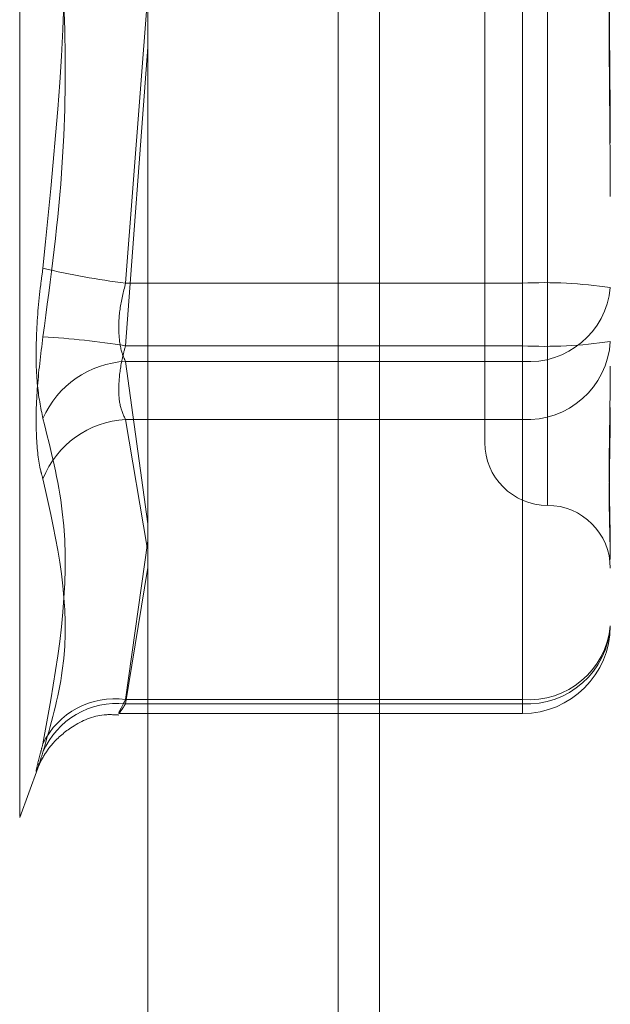
# Model space of a CAD drawing. Units: inches. Extents: x 0 to 23.4, y 0 to 16.5.
# Drawn here: x 11.9 to 11.9, y 9.8 to 9.9 of the extents above; entities that cross this region are included whole.
import ezdxf

# ---------------------------------------------------------------- set-up
doc = ezdxf.new("R2010")
doc.units = ezdxf.units.IN
doc.header["$MEASUREMENT"] = 0
doc.linetypes.add('HIDDEN', pattern=[0.07500000000000001, 0.05, -0.025])

msp = doc.modelspace()

# ---------------------------------------------------------------- linework, layer by layer
at = {"color": 7, "linetype": 'Continuous', "lineweight": 15}
for p, q in [((11.9182414856, 10.3300896016), (11.9182414856, 5.5599696016)), ((11.9037129431, 10.3147611745), (11.9037129431, 5.5752980288))]:
    msp.add_line(p, q, dxfattribs=at)
at = {"color": 8, "linetype": 'Continuous', "lineweight": 15}
msp.add_line((11.9156414856, 10.1137796016), (11.9156414856, 9.3998898611), dxfattribs=at)
at = {"color": 7, "linetype": 'HIDDEN', "lineweight": 0}
for p, q in [((11.9156414856, 5.7762796016), (11.9156414856, 10.1137796016)), ((11.8956673843, 9.8564559332), (11.8956673843, 9.9584832701)), ((11.9287713683, 9.8760127323), (11.9287713683, 9.9388092366)), ((11.9248343604, 9.9350286568), (11.9248343604, 9.8799105465)), ((11.9271965651, 9.9289568326), (11.9271965651, 9.8899093239)), ((11.9271965651, 9.8859823706), (11.9271965651, 9.9250298794)), ((11.9023056587, 9.8899093239), (11.9037129431, 9.9082444619)), ((11.9037129431, 9.9047260644), (11.9023056587, 9.8859823706)), ((11.9271965651, 9.8899093239), (11.9023056587, 9.8899093239)), ((11.9271965651, 9.8850044521), (11.9271965651, 9.8899093239)), ((11.9023056587, 9.8859823706), (11.9271965651, 9.8859823706)), ((11.9271965651, 9.8859823706), (11.9271965651, 9.8813523856)), ((11.9023056587, 9.8850044521), (11.9271965651, 9.8850044521)), ((11.9037129431, 9.8748220436), (11.9023056587, 9.8850044521)), ((11.9271965651, 9.8850044521), (11.9271965651, 9.8637921078)), ((11.9271965651, 9.8813523856), (11.9023056587, 9.8813523856)), ((11.9023056587, 9.8813523856), (11.9036534699, 9.8733316321)), ((11.9271965651, 9.8635172211), (11.9271965651, 9.8813523856)), ((11.9023056587, 9.8637921078), (11.9037129431, 9.8737525707)), ((11.9037129431, 9.8720785064), (11.9023056587, 9.8635172211)), ((11.9271965651, 9.8637921078), (11.9023056587, 9.8637921078)), ((11.9023056587, 9.8635172211), (11.9271965651, 9.8635172211)), ((11.9271965651, 9.8637921078), (11.9271965651, 9.8629171407)), ((11.9018975937, 9.8629102818), (11.9271965651, 9.8629102818)), ((11.8956673843, 9.8563923728), (11.8967954896, 9.8594918166))]:
    msp.add_line(p, q, dxfattribs=at)
for centre, radius, start, end in [((11.9088906753, 9.9409043893), 0.0514184708121852, 256.7737058373, 262.6420858496), ((11.9285710906, 9.8620735409), 0.0278696991493746, 81.4628277915, 92.8269580182), ((11.9276022076, 9.8901173382), 0.0051289521739794, 265.4638100124, 354.5974859149), ((11.8943507712, 9.8369182731), 0.0497047875385189, 80.7906263702, 86.7989802092), ((11.9285710906, 9.9138181535), 0.0278696991493037, 267.1730419818, 278.5371722085), ((11.9274833263, 9.886579503), 0.0052349773727464, 266.8598845478, 356.4708550377), ((11.9026172466, 9.8790213923), 0.0059911678250114, 92.9811771373, 156.4218236214), ((11.9026004777, 9.8754705498), 0.0058892198883279, 92.8694719902, 158.3622135121), ((11.9287713683, 9.8799105465), 0.0039370078740166, 180, 270), ((11.9287713683, 9.8720365308), 0.0039370078740149, 0, 90), ((11.9274833263, 9.8687443385), 0.0052349773727448, 266.8598845478, 356.4708550376), ((11.9276022076, 9.8689049939), 0.0051289521739775, 265.4638100124, 354.597485915), ((11.9271965651, 9.8684220929), 0.0055118110236236, 270, 0), ((11.9017521324, 9.8585173655), 0.0050304023294555, 83.6825989604, 156.8654689205), ((11.9016139249, 9.8588580357), 0.0049823251313139, 82.0194147006, 154.2527240887)]:
    msp.add_arc(centre, radius, start, end, dxfattribs=at)
for points, knots in [([(11.89712625053238, 9.92839369354336), (11.89761459602265, 9.92474368437146), (11.89928283009671, 9.91227491012749), (11.89801965433329, 9.899725582456577), (11.89712625053238, 9.890849844523014)], [0, 0, 0, 0, 0.2927319959830292, 0.9999999999999999, 0.9999999999999999, 0.9999999999999999, 0.9999999999999999]), ([(11.89712625053238, 9.88654550973542), (11.89761459602265, 9.89019551890732), (11.89928283009671, 9.902664293151291), (11.89801965433329, 9.915213620822204), (11.89712625053238, 9.924089358755767)], [0, 0, 0, 0, 0.2927319959829852, 0.9999999999999999, 0.9999999999999999, 0.9999999999999999, 0.9999999999999999]), ([(11.93270837615852, 9.91959125480189), (11.93270837131463, 9.919561050447962), (11.93270795418434, 9.916960011275261), (11.93265249032722, 9.913491892360353), (11.93263297254242, 9.907411975975602), (11.93268545612598, 9.903097937809573), (11.93270824899458, 9.899616553699044), (11.93270837177894, 9.89875582928735), (11.93270837615852, 9.8987251282504)], [0, 0, 0, 0, 0.0044186914454344, 0.3805143314232354, 0.5000020268400787, 0.8761189857769494, 0.995581308554501, 1, 1, 1, 1]), ([(11.93270837615852, 9.895347948476887), (11.93270837131463, 9.895378152830817), (11.93270795418436, 9.897979192003538), (11.93265249032722, 9.901447310918428), (11.93263297254241, 9.90752722730318), (11.93268545612598, 9.911841265469194), (11.93270824899457, 9.91532264957975), (11.93270837177894, 9.916183373991432), (11.93270837615852, 9.91621407502838)], [0, 0, 0, 0, 0.0044186914456572, 0.3805143314234122, 0.5000020268401928, 0.8761189857770217, 0.9955813085545382, 1, 1, 1, 1]), ([(11.89712625053238, 9.881417859201017), (11.8969853433729, 9.882101440604293), (11.89670342218323, 9.883469121871483), (11.89667341043924, 9.886488791983897), (11.89687170832573, 9.889059079852426), (11.89707706589242, 9.89050381893949), (11.89712625053238, 9.890849844523014)], [0, 0, 0, 0, 0.303179949355846, 0.606589844802545, 0.9057753889708415, 1, 1, 1, 1]), ([(11.90230565867845, 9.885004452095986), (11.90223094857358, 9.885166878273509), (11.90201695719125, 9.885632113897461), (11.9018473743644, 9.88671548043138), (11.9019034237556, 9.888271051427953), (11.90217166595046, 9.889363581606995), (11.90230565867845, 9.889909323857493)], [0, 0, 0, 0, 0.1488797913320702, 0.4264348497933799, 0.7134919090690447, 1, 1, 1, 1]), ([(11.89712625053238, 9.88654550973542), (11.8969853433729, 9.885428049567349), (11.89670342218323, 9.883192281696276), (11.89667341043924, 9.880234532705197), (11.89687170832573, 9.87848469300776), (11.89707706589242, 9.87780493415154), (11.89712625053238, 9.8776421269312)], [0, 0, 0, 0, 0.3031799493561304, 0.6065898448024752, 0.9057753889709652, 1, 1, 1, 1]), ([(11.90230565867845, 9.885982370632481), (11.90223094857358, 9.885703430036187), (11.90201695719125, 9.884904463365045), (11.9018473743644, 9.883589477288204), (11.9019034237556, 9.882219792639438), (11.90217166595046, 9.881641336727837), (11.90230565867845, 9.88135238559672)], [0, 0, 0, 0, 0.1488797913326934, 0.4264348497935823, 0.7134919090689786, 1, 1, 1, 1]), ([(11.93270837615852, 9.88469596920526), (11.93270837131463, 9.884675245015062), (11.93270795418436, 9.882890587390705), (11.93265249032722, 9.880701009150318), (11.93263297254242, 9.877294336712916), (11.93268545612598, 9.87518243478407), (11.93270824899458, 9.873719507749565), (11.93270837177894, 9.87337292304952), (11.93270837615852, 9.87336056077707)], [0, 0, 0, 0, 0.0044186914454493, 0.3805143314232441, 0.5000020268400855, 0.8761189857770437, 0.9955813085545037, 1, 1, 1, 1]), ([(11.93270837615852, 9.872574316042758), (11.93270837131463, 9.872583796206488), (11.93270795418437, 9.873400177754856), (11.93265249032721, 9.874678718429344), (11.93263297254242, 9.87735196237672), (11.93268545612597, 9.879554098613816), (11.93270824899458, 9.881572555689957), (11.93270837177895, 9.88208669540156), (11.93270837615852, 9.882105034166056)], [0, 0, 0, 0, 0.0044186914454992, 0.3805143314233433, 0.5000020268400985, 0.8761189857770412, 0.9955813085544609, 1, 1, 1, 1]), ([(11.89712625053238, 9.881417859201017), (11.89761459602265, 9.879479088859714), (11.89928283009671, 9.872856067229328), (11.89801965433329, 9.865924702389913), (11.89712625053238, 9.861022369814824)], [0, 0, 0, 0, 0.2927319959829818, 1, 1, 1, 1]), ([(11.89712625053238, 9.860493767297049), (11.89761459602265, 9.862205006127645), (11.89928283009671, 9.868050758741227), (11.8980196543333, 9.873668721572725), (11.89712625053238, 9.8776421269312)], [0, 0, 0, 0, 0.2927319959830141, 1, 1, 1, 1]), ([(11.90230565867845, 9.863517221089074), (11.90223094857358, 9.863400706670307), (11.90201695719125, 9.863066975623118), (11.9018473743644, 9.862835356080193), (11.9019034237556, 9.863021242428006), (11.90217166595046, 9.863535316695446), (11.90230565867845, 9.863792107814827)], [0, 0, 0, 0, 0.1488797913322964, 0.4264348497932249, 0.7134919090686587, 1, 1, 1, 1]), ([(11.89680218912267, 9.859512418887704), (11.89679470116412, 9.859491080969478), (11.89677923219943, 9.85944700012939), (11.89682201247834, 9.859560431663729), (11.89691635794484, 9.85977824214134), (11.89717299757448, 9.860286375012306), (11.89779417072026, 9.861183208841167), (11.89904612015448, 9.862229341339647), (11.90055481675297, 9.862903071652175), (11.90158121281541, 9.862841018407957), (11.901895102988, 9.86282204142212)], [0, 0, 0, 0, 0.0560805510865148, 0.115853748155059, 0.1656984029299078, 0.2286485754052834, 0.376650147666059, 0.5946068927159099, 0.8760235769883029, 1, 1, 1, 1]), ([(11.89712625053238, 9.860493767297049), (11.89698534337289, 9.860059888532252), (11.89670342218323, 9.85919180192837), (11.89667341043924, 9.859253723049703), (11.89687170832573, 9.860074171220793), (11.89707706589241, 9.860839151451637), (11.89712625053238, 9.861022369814824)], [0, 0, 0, 0, 0.3031799493558265, 0.6065898448024476, 0.9057753889709781, 1, 1, 1, 1])]:
    msp.add_open_spline(points, degree=3, knots=knots, dxfattribs=at)

doc.saveas('drawing.dxf')
